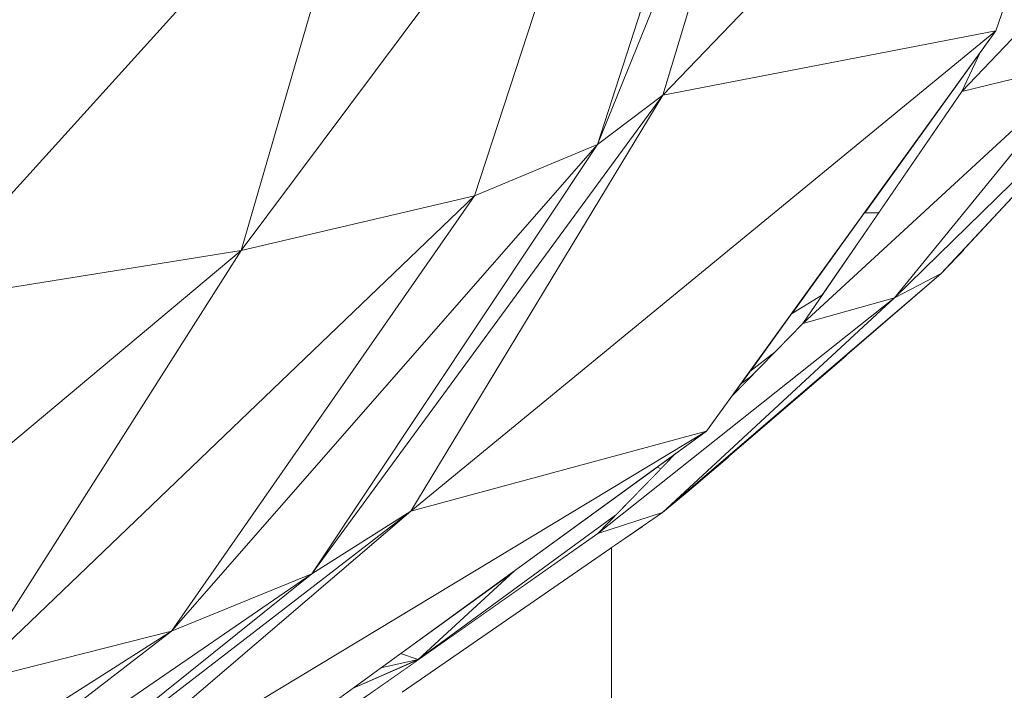
# Model space of a CAD drawing. Units: millimetres. Extents: x -57102 to -40539, y 3151 to 6303.
# Drawn here: x -50986 to -50923, y 4212 to 4255 of the extents above; entities that cross this region are included whole.
import ezdxf

# ---------------------------------------------------------------- set-up
doc = ezdxf.new("R2010")
doc.units = ezdxf.units.MM
doc.header["$MEASUREMENT"] = 0
doc.linetypes.add('Wipeout_Contour', pattern=[1000, 0, -1000])
doc.layers.add('2_RAAMATUKOGU MÄNGUVÕRK_2_SA - SISUSTUS - 3D erimööbel', color=7, linetype='Continuous')
doc.layers.add('2_RAAMATUKOGU MÄNGUVÕRK_2_SA - TREPP - piire', color=7, linetype='Continuous')
doc.layers.add('2_RAAMATUKOGU MÄNGUVÕRK_2_SA - SISUSTUS - 3D erimööbel_Pen_No__87', color=7, linetype='Continuous', lineweight=9, true_color=0x8a8a8a)
doc.layers.add('2_RAAMATUKOGU MÄNGUVÕRK_2_SA - TREPP - piire_Pen_No__87', color=7, linetype='Continuous', lineweight=9, true_color=0x8a8a8a)

msp = doc.modelspace()

# ---------------------------------------------------------------- wipeouts: each hides what was drawn before it
at = {"color": 254, "linetype": 'Wipeout_Contour', "lineweight": 0, "ltscale": 153397.889233}
msp.add_wipeout([(-50961.417, 4214.67), (-50960.292, 4214.285), (-50954.169, 4219.943)], dxfattribs=at).dxf.layer = '2_RAAMATUKOGU MÄNGUVÕRK_2_SA - SISUSTUS - 3D erimööbel'
at = {"color": 254, "linetype": 'Wipeout_Contour', "lineweight": 0, "ltscale": 255511.3956}
msp.add_wipeout([(-50926.885, 4238.959), (-50932.939, 4233.746), (-50932.939, 4161), (-50925.439, 4161), (-50925.439, 4240.513)], dxfattribs=at).dxf.layer = '2_RAAMATUKOGU MÄNGUVÕRK_2_SA - TREPP - piire'

# ---------------------------------------------------------------- next in the draw order: wipeouts: each hides what was drawn before it
at = {"color": 254, "linetype": 'Wipeout_Contour', "lineweight": 0, "ltscale": 255481.788279}
msp.add_wipeout([(-50925.439, 4161), (-50919.949, 4161), (-50919.949, 4245.614), (-50921.878, 4244.338), (-50925.439, 4240.513)], dxfattribs=at).dxf.layer = '2_RAAMATUKOGU MÄNGUVÕRK_2_SA - TREPP - piire'
at = {"color": 254, "linetype": 'Wipeout_Contour', "lineweight": 0, "ltscale": 204436.854134}
msp.add_wipeout([(-50940.439, 4161), (-50932.939, 4161), (-50932.939, 4233.746), (-50940.439, 4227.287)], dxfattribs=at).dxf.layer = '2_RAAMATUKOGU MÄNGUVÕRK_2_SA - TREPP - piire'

# ---------------------------------------------------------------- next in the draw order: wipeouts: each hides what was drawn before it
at = {"color": 254, "linetype": 'Wipeout_Contour', "lineweight": 0, "ltscale": 255562.310586}
msp.add_wipeout([(-50939.116, 4232.709), (-50937.521, 4233.927), (-50935.721, 4235.771), (-50934.47, 4237.597), (-50936.454, 4236.395)], dxfattribs=at).dxf.layer = '2_RAAMATUKOGU MÄNGUVÕRK_2_SA - SISUSTUS - 3D erimööbel'
at = {"color": 254, "linetype": 'Wipeout_Contour', "lineweight": 0, "ltscale": 153345.433757}
msp.add_wipeout([(-50939.704, 4231.895), (-50940.268, 4231.114), (-50939.061, 4232.35)], dxfattribs=at).dxf.layer = '2_RAAMATUKOGU MÄNGUVÕRK_2_SA - SISUSTUS - 3D erimööbel'
at = {"color": 254, "linetype": 'Wipeout_Contour', "lineweight": 0, "ltscale": 306699.15805}
msp.add_wipeout([(-50945.929, 4222.842), (-50945.929, 4161), (-50940.439, 4161), (-50940.439, 4227.287), (-50943.114, 4224.984), (-50944.695, 4223.695)], dxfattribs=at).dxf.layer = '2_RAAMATUKOGU MÄNGUVÕRK_2_SA - TREPP - piire'

# ---------------------------------------------------------------- next in the draw order: wipeouts: each hides what was drawn before it
at = {"color": 254, "linetype": 'Wipeout_Contour', "lineweight": 0, "ltscale": 204438.491455}
msp.add_wipeout([(-50931.794, 4242.849), (-50936.454, 4236.395), (-50934.47, 4237.597), (-50930.885, 4242.832)], dxfattribs=at).dxf.layer = '2_RAAMATUKOGU MÄNGUVÕRK_2_SA - SISUSTUS - 3D erimööbel'
at = {"color": 254, "linetype": 'Wipeout_Contour', "lineweight": 0, "ltscale": 204457.154958}
msp.add_wipeout([(-50939.704, 4231.895), (-50939.061, 4232.35), (-50937.521, 4233.927), (-50939.116, 4232.709)], dxfattribs=at).dxf.layer = '2_RAAMATUKOGU MÄNGUVÕRK_2_SA - SISUSTUS - 3D erimööbel'
at = {"color": 254, "linetype": 'Wipeout_Contour', "lineweight": 0, "ltscale": 204476.317936}
msp.add_wipeout([(-50947.939, 4161), (-50945.929, 4161), (-50945.929, 4222.842), (-50947.939, 4221.452)], dxfattribs=at).dxf.layer = '2_RAAMATUKOGU MÄNGUVÕRK_2_SA - TREPP - piire'

# ---------------------------------------------------------------- next in the draw order: wipeouts: each hides what was drawn before it
at = {"color": 254, "linetype": 'Wipeout_Contour', "lineweight": 0, "ltscale": 204419.840848}
msp.add_wipeout([(-50924.43, 4253.048), (-50931.794, 4242.849), (-50930.885, 4242.832), (-50925.567, 4250.599)], dxfattribs=at).dxf.layer = '2_RAAMATUKOGU MÄNGUVÕRK_2_SA - SISUSTUS - 3D erimööbel'
at = {"color": 254, "linetype": 'Wipeout_Contour', "lineweight": 0, "ltscale": 255625.918297}
msp.add_wipeout([(-50954.169, 4219.943), (-50960.292, 4214.285), (-50947.684, 4223.518), (-50944.791, 4226.481), (-50945.02, 4226.601)], dxfattribs=at).dxf.layer = '2_RAAMATUKOGU MÄNGUVÕRK_2_SA - SISUSTUS - 3D erimööbel'

# ---------------------------------------------------------------- next in the draw order: wipeouts: each hides what was drawn before it
at = {"color": 254, "linetype": 'Wipeout_Contour', "lineweight": 0, "ltscale": 153358.446807}
msp.add_wipeout([(-50945.02, 4226.601), (-50944.791, 4226.481), (-50943.826, 4227.469)], dxfattribs=at).dxf.layer = '2_RAAMATUKOGU MÄNGUVÕRK_2_SA - SISUSTUS - 3D erimööbel'
at = {"color": 254, "linetype": 'Wipeout_Contour', "lineweight": 0, "ltscale": 153406.274194}
msp.add_wipeout([(-50962.679, 4213.751), (-50960.292, 4214.285), (-50961.417, 4214.67)], dxfattribs=at).dxf.layer = '2_RAAMATUKOGU MÄNGUVÕRK_2_SA - SISUSTUS - 3D erimööbel'

# ---------------------------------------------------------------- next in the draw order: wipeouts: each hides what was drawn before it
at = {"color": 254, "linetype": 'Wipeout_Contour', "lineweight": 0, "ltscale": 153353.390116}
msp.add_wipeout([(-50923.406, 4254.466), (-50960.753, 4223.763), (-50941.873, 4228.89)], dxfattribs=at).dxf.layer = '2_RAAMATUKOGU MÄNGUVÕRK_2_SA - SISUSTUS - 3D erimööbel'
at = {"color": 254, "linetype": 'Wipeout_Contour', "lineweight": 0, "ltscale": 204549.438732}
msp.add_wipeout([(-50966.336, 4211.091), (-50963.366, 4212.098), (-50960.284, 4214.271), (-50964.485, 4212.437)], dxfattribs=at).dxf.layer = '2_RAAMATUKOGU MÄNGUVÕRK_2_SA - SISUSTUS - 3D erimööbel'

# ---------------------------------------------------------------- next in the draw order: wipeouts: each hides what was drawn before it
at = {"color": 254, "linetype": 'Wipeout_Contour', "lineweight": 0, "ltscale": 204482.318442}
msp.add_wipeout([(-50941.2, 4270.871), (-50948.83, 4247.207), (-50938.814, 4271.975), (-50939.691, 4271.426)], dxfattribs=at).dxf.layer = '2_RAAMATUKOGU MÄNGUVÕRK_2_SA - SISUSTUS - 3D erimööbel'
at = {"color": 254, "linetype": 'Wipeout_Contour', "lineweight": 0, "ltscale": 153409.061303}
msp.add_wipeout([(-50964.485, 4212.437), (-50960.292, 4214.285), (-50962.679, 4213.751)], dxfattribs=at).dxf.layer = '2_RAAMATUKOGU MÄNGUVÕRK_2_SA - SISUSTUS - 3D erimööbel'

# ---------------------------------------------------------------- next in the draw order: wipeouts: each hides what was drawn before it
at = {"color": 254, "linetype": 'Wipeout_Contour', "lineweight": 0, "ltscale": 204481.968923}
msp.add_wipeout([(-50948.83, 4247.207), (-50944.67, 4250.367), (-50937.936, 4272.525), (-50938.814, 4271.975)], dxfattribs=at).dxf.layer = '2_RAAMATUKOGU MÄNGUVÕRK_2_SA - SISUSTUS - 3D erimööbel'
at = {"color": 254, "linetype": 'Wipeout_Contour', "lineweight": 0, "ltscale": 153411.292674}
msp.add_wipeout([(-50960.753, 4223.763), (-50985.71, 4202.422), (-50941.873, 4228.89)], dxfattribs=at).dxf.layer = '2_RAAMATUKOGU MÄNGUVÕRK_2_SA - SISUSTUS - 3D erimööbel'

# ---------------------------------------------------------------- next in the draw order: wipeouts: each hides what was drawn before it
at = {"color": 254, "linetype": 'Wipeout_Contour', "lineweight": 0, "ltscale": 153418.528948}
msp.add_wipeout([(-50941.873, 4228.89), (-50985.71, 4202.422), (-50969.499, 4208.789)], dxfattribs=at).dxf.layer = '2_RAAMATUKOGU MÄNGUVÕRK_2_SA - SISUSTUS - 3D erimööbel'

# ---------------------------------------------------------------- next in the draw order: wipeouts: each hides what was drawn before it
at = {"color": 254, "linetype": 'Wipeout_Contour', "lineweight": 0, "ltscale": 153389.032066}
msp.add_wipeout([(-50944.67, 4250.367), (-50948.83, 4247.207), (-50967.078, 4219.77)], dxfattribs=at).dxf.layer = '2_RAAMATUKOGU MÄNGUVÕRK_2_SA - SISUSTUS - 3D erimööbel'

# ---------------------------------------------------------------- next in the draw order: wipeouts: each hides what was drawn before it
at = {"color": 254, "linetype": 'Wipeout_Contour', "lineweight": 0, "ltscale": 153398.378828}
msp.add_wipeout([(-50944.67, 4250.367), (-50967.078, 4219.77), (-50960.753, 4223.763)], dxfattribs=at).dxf.layer = '2_RAAMATUKOGU MÄNGUVÕRK_2_SA - SISUSTUS - 3D erimööbel'

# ---------------------------------------------------------------- next in the draw order: wipeouts: each hides what was drawn before it
at = {"color": 254, "linetype": 'Wipeout_Contour', "lineweight": 0, "ltscale": 255632.302108}
msp.add_wipeout([(-50956.686, 4243.922), (-50948.83, 4247.207), (-50941.2, 4270.871), (-50947.861, 4268.422), (-50948.775, 4268.223)], dxfattribs=at).dxf.layer = '2_RAAMATUKOGU MÄNGUVÕRK_2_SA - SISUSTUS - 3D erimööbel'
at = {"color": 254, "linetype": 'Wipeout_Contour', "lineweight": 0, "ltscale": 153444.770955}
msp.add_wipeout([(-50967.078, 4219.77), (-50995.022, 4197.344), (-50960.753, 4223.763)], dxfattribs=at).dxf.layer = '2_RAAMATUKOGU MÄNGUVÕRK_2_SA - SISUSTUS - 3D erimööbel'

# ---------------------------------------------------------------- next in the draw order: wipeouts: each hides what was drawn before it
at = {"color": 254, "linetype": 'Wipeout_Contour', "lineweight": 0, "ltscale": 153461.314836}
msp.add_wipeout([(-50960.753, 4223.763), (-50995.022, 4197.344), (-50985.71, 4202.422)], dxfattribs=at).dxf.layer = '2_RAAMATUKOGU MÄNGUVÕRK_2_SA - SISUSTUS - 3D erimööbel'

# ---------------------------------------------------------------- next in the draw order: wipeouts: each hides what was drawn before it
at = {"color": 254, "linetype": 'Wipeout_Contour', "lineweight": 0, "ltscale": 153408.99333}
msp.add_wipeout([(-50956.686, 4243.922), (-50976.036, 4216.107), (-50948.83, 4247.207)], dxfattribs=at).dxf.layer = '2_RAAMATUKOGU MÄNGUVÕRK_2_SA - SISUSTUS - 3D erimööbel'

# ---------------------------------------------------------------- next in the draw order: wipeouts: each hides what was drawn before it
at = {"color": 254, "linetype": 'Wipeout_Contour', "lineweight": 0, "ltscale": 153416.90694}
msp.add_wipeout([(-50976.036, 4216.107), (-50967.078, 4219.77), (-50948.83, 4247.207)], dxfattribs=at).dxf.layer = '2_RAAMATUKOGU MÄNGUVÕRK_2_SA - SISUSTUS - 3D erimööbel'

# ---------------------------------------------------------------- next in the draw order: wipeouts: each hides what was drawn before it
at = {"color": 254, "linetype": 'Wipeout_Contour', "lineweight": 0, "ltscale": 204555.518127}
msp.add_wipeout([(-50971.599, 4240.433), (-50951.258, 4267.681), (-50957.154, 4266.396), (-50964.422, 4265.159)], dxfattribs=at).dxf.layer = '2_RAAMATUKOGU MÄNGUVÕRK_2_SA - SISUSTUS - 3D erimööbel'
at = {"color": 254, "linetype": 'Wipeout_Contour', "lineweight": 0, "ltscale": 153469.710714}
msp.add_wipeout([(-50976.036, 4216.107), (-51005.786, 4193.176), (-50967.078, 4219.77)], dxfattribs=at).dxf.layer = '2_RAAMATUKOGU MÄNGUVÕRK_2_SA - SISUSTUS - 3D erimööbel'

# ---------------------------------------------------------------- next in the draw order: wipeouts: each hides what was drawn before it
at = {"color": 254, "linetype": 'Wipeout_Contour', "lineweight": 0, "ltscale": 204538.261503}
msp.add_wipeout([(-50951.258, 4267.681), (-50971.599, 4240.433), (-50956.686, 4243.922), (-50948.775, 4268.223)], dxfattribs=at).dxf.layer = '2_RAAMATUKOGU MÄNGUVÕRK_2_SA - SISUSTUS - 3D erimööbel'
at = {"color": 254, "linetype": 'Wipeout_Contour', "lineweight": 0, "ltscale": 153486.542545}
msp.add_wipeout([(-51005.786, 4193.176), (-50995.022, 4197.344), (-50967.078, 4219.77)], dxfattribs=at).dxf.layer = '2_RAAMATUKOGU MÄNGUVÕRK_2_SA - SISUSTUS - 3D erimööbel'

# ---------------------------------------------------------------- next in the draw order: wipeouts: each hides what was drawn before it
at = {"color": 254, "linetype": 'Wipeout_Contour', "lineweight": 0, "ltscale": 153443.764408}
msp.add_wipeout([(-50989.17, 4212.763), (-50956.686, 4243.922), (-50971.599, 4240.433)], dxfattribs=at).dxf.layer = '2_RAAMATUKOGU MÄNGUVÕRK_2_SA - SISUSTUS - 3D erimööbel'

# ---------------------------------------------------------------- next in the draw order: wipeouts: each hides what was drawn before it
at = {"color": 254, "linetype": 'Wipeout_Contour', "lineweight": 0, "ltscale": 153445.975339}
msp.add_wipeout([(-50989.17, 4212.763), (-50976.036, 4216.107), (-50956.686, 4243.922)], dxfattribs=at).dxf.layer = '2_RAAMATUKOGU MÄNGUVÕRK_2_SA - SISUSTUS - 3D erimööbel'

# ---------------------------------------------------------------- next in the draw order: wipeouts: each hides what was drawn before it
at = {"color": 254, "linetype": 'Wipeout_Contour', "lineweight": 0, "ltscale": 306947.191424}
msp.add_wipeout([(-50986.894, 4259.28), (-50992.615, 4237.05), (-50967.68, 4264.605), (-50970.024, 4264.206), (-50981.576, 4263.465), (-50983.055, 4261.58)], dxfattribs=at).dxf.layer = '2_RAAMATUKOGU MÄNGUVÕRK_2_SA - SISUSTUS - 3D erimööbel'
at = {"color": 254, "linetype": 'Wipeout_Contour', "lineweight": 0, "ltscale": 204516.64644}
msp.add_wipeout([(-50964.925, 4210.999), (-50961.321, 4212.201), (-50944.695, 4223.695), (-50948.826, 4222.348)], dxfattribs=at).dxf.layer = '2_RAAMATUKOGU MÄNGUVÕRK_2_SA - SISUSTUS - 3D erimööbel'
at = {"color": 254, "linetype": 'Wipeout_Contour', "lineweight": 0, "ltscale": 153502.110351}
msp.add_wipeout([(-50989.17, 4212.763), (-51017.138, 4189.93), (-50976.036, 4216.107)], dxfattribs=at).dxf.layer = '2_RAAMATUKOGU MÄNGUVÕRK_2_SA - SISUSTUS - 3D erimööbel'

# ---------------------------------------------------------------- next in the draw order: wipeouts: each hides what was drawn before it
at = {"color": 254, "linetype": 'Wipeout_Contour', "lineweight": 0, "ltscale": 204605.028231}
msp.add_wipeout([(-50992.615, 4237.05), (-50971.599, 4240.433), (-50964.422, 4265.159), (-50967.68, 4264.605)], dxfattribs=at).dxf.layer = '2_RAAMATUKOGU MÄNGUVÕRK_2_SA - SISUSTUS - 3D erimööbel'
at = {"color": 254, "linetype": 'Wipeout_Contour', "lineweight": 0, "ltscale": 153348.510035}
msp.add_wipeout([(-50948.826, 4222.348), (-50944.695, 4223.695), (-50929.88, 4237.399)], dxfattribs=at).dxf.layer = '2_RAAMATUKOGU MÄNGUVÕRK_2_SA - SISUSTUS - 3D erimööbel'
at = {"color": 254, "linetype": 'Wipeout_Contour', "lineweight": 0, "ltscale": 153516.597503}
msp.add_wipeout([(-51017.138, 4189.93), (-51005.786, 4193.176), (-50976.036, 4216.107)], dxfattribs=at).dxf.layer = '2_RAAMATUKOGU MÄNGUVÕRK_2_SA - SISUSTUS - 3D erimööbel'

# ---------------------------------------------------------------- next in the draw order: wipeouts: each hides what was drawn before it
at = {"color": 254, "linetype": 'Wipeout_Contour', "lineweight": 0, "ltscale": 153497.392864}
msp.add_wipeout([(-51007.977, 4209.933), (-50971.599, 4240.433), (-50992.615, 4237.05)], dxfattribs=at).dxf.layer = '2_RAAMATUKOGU MÄNGUVÕRK_2_SA - SISUSTUS - 3D erimööbel'
at = {"color": 254, "linetype": 'Wipeout_Contour', "lineweight": 0, "ltscale": 306692.390811}
msp.add_wipeout([(-50948.826, 4222.348), (-50929.88, 4237.399), (-50935.721, 4235.771), (-50940.268, 4231.114), (-50941.873, 4228.89), (-50943.826, 4227.469)], dxfattribs=at).dxf.layer = '2_RAAMATUKOGU MÄNGUVÕRK_2_SA - SISUSTUS - 3D erimööbel'

# ---------------------------------------------------------------- next in the draw order: wipeouts: each hides what was drawn before it
at = {"color": 254, "linetype": 'Wipeout_Contour', "lineweight": 0, "ltscale": 153312.001932}
msp.add_wipeout([(-50935.721, 4235.771), (-50929.88, 4237.399), (-50917.547, 4252.547)], dxfattribs=at).dxf.layer = '2_RAAMATUKOGU MÄNGUVÕRK_2_SA - SISUSTUS - 3D erimööbel'
at = {"color": 254, "linetype": 'Wipeout_Contour', "lineweight": 0, "ltscale": 153491.982119}
msp.add_wipeout([(-51007.977, 4209.933), (-50989.17, 4212.763), (-50971.599, 4240.433)], dxfattribs=at).dxf.layer = '2_RAAMATUKOGU MÄNGUVÕRK_2_SA - SISUSTUS - 3D erimööbel'
at = {"color": 254, "linetype": 'Wipeout_Contour', "lineweight": 0, "ltscale": 153380.625136}
msp.add_wipeout([(-50947.684, 4223.518), (-50960.292, 4214.285), (-50948.826, 4222.348)], dxfattribs=at).dxf.layer = '2_RAAMATUKOGU MÄNGUVÕRK_2_SA - SISUSTUS - 3D erimööbel'

# ---------------------------------------------------------------- next in the draw order: linework, layer by layer
at = {"layer": '2_RAAMATUKOGU MÄNGUVÕRK_2_SA - SISUSTUS - 3D erimööbel_Pen_No__87', "color": 252, "linetype": 'Continuous', "lineweight": 9, "true_color": 0x8a8a8a}
for p, q in [((-50971.599, 4240.433), (-50964.422, 4265.159)), ((-50992.615, 4237.05), (-50967.68, 4264.605)), ((-51007.977, 4209.933), (-50971.599, 4240.433)), ((-50992.615, 4237.05), (-50971.599, 4240.433)), ((-50989.17, 4212.763), (-50971.599, 4240.433)), ((-50948.826, 4222.348), (-50964.926, 4210.999)), ((-51005.786, 4193.176), (-50967.078, 4219.77)), ((-50995.022, 4197.344), (-50967.078, 4219.77)), ((-50976.036, 4216.107), (-50967.078, 4219.77)), ((-50954.169, 4219.943), (-50960.292, 4214.285)), ((-51017.138, 4189.93), (-50976.036, 4216.107)), ((-51005.786, 4193.176), (-50976.036, 4216.107)), ((-50989.17, 4212.763), (-50976.036, 4216.107)), ((-50964.485, 4212.437), (-50960.292, 4214.285)), ((-50962.679, 4213.751), (-50960.292, 4214.285)), ((-50961.417, 4214.67), (-50960.292, 4214.285))]:
    msp.add_line(p, q, dxfattribs=at)
at = {"layer": '2_RAAMATUKOGU MÄNGUVÕRK_2_SA - TREPP - piire_Pen_No__87', "color": 252, "linetype": 'Continuous', "lineweight": 9, "true_color": 0x8a8a8a}
msp.add_line((-50947.939, 4161), (-50947.939, 4221.452), dxfattribs=at)

# ---------------------------------------------------------------- next in the draw order: wipeouts: each hides what was drawn before it
at = {"color": 254, "linetype": 'Wipeout_Contour', "lineweight": 0, "ltscale": 153309.101856}
msp.add_wipeout([(-50935.721, 4235.771), (-50917.547, 4252.547), (-50925.567, 4250.599)], dxfattribs=at).dxf.layer = '2_RAAMATUKOGU MÄNGUVÕRK_2_SA - SISUSTUS - 3D erimööbel'

# ---------------------------------------------------------------- next in the draw order: wipeouts: each hides what was drawn before it
at = {"color": 254, "linetype": 'Wipeout_Contour', "lineweight": 0, "ltscale": 153284.453496}
msp.add_wipeout([(-50925.567, 4250.599), (-50917.547, 4252.547), (-50908.401, 4268.606)], dxfattribs=at).dxf.layer = '2_RAAMATUKOGU MÄNGUVÕRK_2_SA - SISUSTUS - 3D erimööbel'
at = {"color": 254, "linetype": 'Wipeout_Contour', "lineweight": 0, "ltscale": 153340.051194}
msp.add_wipeout([(-50926.885, 4238.959), (-50944.695, 4223.695), (-50943.114, 4224.984)], dxfattribs=at).dxf.layer = '2_RAAMATUKOGU MÄNGUVÕRK_2_SA - SISUSTUS - 3D erimööbel'

# ---------------------------------------------------------------- next in the draw order: wipeouts: each hides what was drawn before it
at = {"color": 254, "linetype": 'Wipeout_Contour', "lineweight": 0, "ltscale": 306587.679048}
msp.add_wipeout([(-50924.43, 4253.048), (-50925.567, 4250.599), (-50908.401, 4268.606), (-50918.247, 4266.367), (-50922.308, 4257.621), (-50923.406, 4254.466)], dxfattribs=at).dxf.layer = '2_RAAMATUKOGU MÄNGUVÕRK_2_SA - SISUSTUS - 3D erimööbel'
at = {"color": 254, "linetype": 'Wipeout_Contour', "lineweight": 0, "ltscale": 153328.698015}
msp.add_wipeout([(-50929.88, 4237.399), (-50944.695, 4223.695), (-50926.885, 4238.959)], dxfattribs=at).dxf.layer = '2_RAAMATUKOGU MÄNGUVÕRK_2_SA - SISUSTUS - 3D erimööbel'

# ---------------------------------------------------------------- next in the draw order: wipeouts: each hides what was drawn before it
at = {"color": 254, "linetype": 'Wipeout_Contour', "lineweight": 0, "ltscale": 153298.483916}
msp.add_wipeout([(-50912.55, 4254.359), (-50929.88, 4237.399), (-50926.885, 4238.959)], dxfattribs=at).dxf.layer = '2_RAAMATUKOGU MÄNGUVÕRK_2_SA - SISUSTUS - 3D erimööbel'

# ---------------------------------------------------------------- next in the draw order: wipeouts: each hides what was drawn before it
at = {"color": 254, "linetype": 'Wipeout_Contour', "lineweight": 0, "ltscale": 153290.910864}
msp.add_wipeout([(-50917.547, 4252.547), (-50929.88, 4237.399), (-50912.55, 4254.359)], dxfattribs=at).dxf.layer = '2_RAAMATUKOGU MÄNGUVÕRK_2_SA - SISUSTUS - 3D erimööbel'

# ---------------------------------------------------------------- next in the draw order: wipeouts: each hides what was drawn before it
at = {"color": 254, "linetype": 'Wipeout_Contour', "lineweight": 0, "ltscale": 306672.792198}
msp.add_wipeout([(-50937.936, 4272.525), (-50944.67, 4250.367), (-50918.573, 4277.524), (-50928.448, 4276.301), (-50934.747, 4275.51), (-50936.161, 4273.636)], dxfattribs=at).dxf.layer = '2_RAAMATUKOGU MÄNGUVÕRK_2_SA - SISUSTUS - 3D erimööbel'

# ---------------------------------------------------------------- next in the draw order: wipeouts: each hides what was drawn before it
at = {"color": 254, "linetype": 'Wipeout_Contour', "lineweight": 0, "ltscale": 204415.675785}
msp.add_wipeout([(-50944.67, 4250.367), (-50923.406, 4254.466), (-50915.239, 4277.937), (-50918.573, 4277.524)], dxfattribs=at).dxf.layer = '2_RAAMATUKOGU MÄNGUVÕRK_2_SA - SISUSTUS - 3D erimööbel'

# ---------------------------------------------------------------- next in the draw order: wipeouts: each hides what was drawn before it
at = {"color": 254, "linetype": 'Wipeout_Contour', "lineweight": 0, "ltscale": 153357.941387}
msp.add_wipeout([(-50944.67, 4250.367), (-50960.753, 4223.763), (-50923.406, 4254.466)], dxfattribs=at).dxf.layer = '2_RAAMATUKOGU MÄNGUVÕRK_2_SA - SISUSTUS - 3D erimööbel'

# ---------------------------------------------------------------- next in the draw order: linework, layer by layer
at = {"layer": '2_RAAMATUKOGU MÄNGUVÕRK_2_SA - SISUSTUS - 3D erimööbel_Pen_No__87', "color": 252, "linetype": 'Continuous', "lineweight": 9, "true_color": 0x8a8a8a}
for p, q in [((-50923.406, 4254.466), (-50915.239, 4277.937)), ((-50944.67, 4250.367), (-50918.573, 4277.524)), ((-50948.83, 4247.207), (-50938.814, 4271.975)), ((-50944.67, 4250.367), (-50937.936, 4272.525)), ((-50948.83, 4247.207), (-50941.2, 4270.871)), ((-50948.775, 4268.223), (-50956.686, 4243.922)), ((-50925.567, 4250.599), (-50908.401, 4268.606)), ((-50971.599, 4240.433), (-50951.258, 4267.681)), ((-50960.753, 4223.763), (-50923.406, 4254.466)), ((-50944.67, 4250.367), (-50923.406, 4254.466)), ((-50941.873, 4228.89), (-50923.406, 4254.466)), ((-50912.55, 4254.359), (-50929.88, 4237.399)), ((-50926.885, 4238.959), (-50912.55, 4254.359)), ((-50935.721, 4235.771), (-50917.547, 4252.547)), ((-50929.88, 4237.399), (-50917.547, 4252.547)), ((-50924.43, 4253.048), (-50925.567, 4250.599)), ((-50917.547, 4252.547), (-50925.567, 4250.599)), ((-50925.567, 4250.599), (-50935.721, 4235.771)), ((-50967.078, 4219.77), (-50944.67, 4250.367)), ((-50960.753, 4223.763), (-50944.67, 4250.367)), ((-50948.83, 4247.207), (-50944.67, 4250.367)), ((-50976.036, 4216.107), (-50948.83, 4247.207)), ((-50967.078, 4219.77), (-50948.83, 4247.207)), ((-50956.686, 4243.922), (-50948.83, 4247.207)), ((-50989.17, 4212.763), (-50956.686, 4243.922)), ((-50976.036, 4216.107), (-50956.686, 4243.922)), ((-50971.599, 4240.433), (-50956.686, 4243.922)), ((-50931.794, 4242.849), (-50930.885, 4242.832)), ((-50944.695, 4223.695), (-50926.885, 4238.959)), ((-50943.114, 4224.984), (-50926.885, 4238.959)), ((-50926.885, 4238.959), (-50929.88, 4237.399)), ((-50948.826, 4222.348), (-50929.88, 4237.399)), ((-50944.695, 4223.695), (-50929.88, 4237.399)), ((-50936.454, 4236.395), (-50934.47, 4237.597)), ((-50929.88, 4237.399), (-50935.721, 4235.771)), ((-50935.721, 4235.771), (-50940.268, 4231.114)), ((-50937.521, 4233.927), (-50939.116, 4232.709)), ((-50939.704, 4231.895), (-50939.061, 4232.35)), ((-50985.71, 4202.422), (-50941.873, 4228.89)), ((-50968.706, 4209.366), (-50941.873, 4228.89)), ((-50960.753, 4223.763), (-50941.873, 4228.89)), ((-50943.826, 4227.469), (-50948.826, 4222.348)), ((-50945.02, 4226.601), (-50944.791, 4226.481)), ((-50943.114, 4224.984), (-50944.695, 4223.695)), ((-50995.022, 4197.344), (-50960.753, 4223.763)), ((-50985.71, 4202.422), (-50960.753, 4223.763)), ((-50967.078, 4219.77), (-50960.753, 4223.763)), ((-50961.321, 4212.201), (-50944.695, 4223.695)), ((-50960.292, 4214.285), (-50947.684, 4223.518)), ((-50948.826, 4222.348), (-50944.695, 4223.695))]:
    msp.add_line(p, q, dxfattribs=at)

doc.saveas('drawing.dxf')
